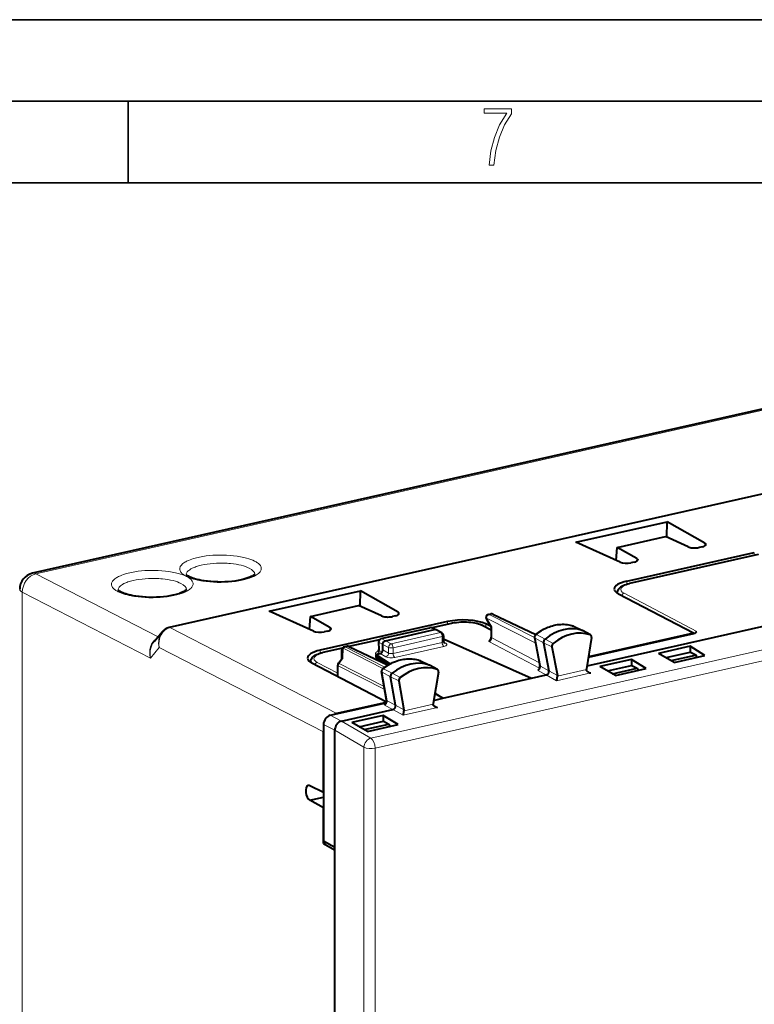
# Model space of a CAD drawing. Extents: x 0 to 420, y 0 to 297.
# Drawn here: x 307 to 352, y 237 to 297 of the extents above; entities that cross this region are included whole.
import ezdxf

# ---------------------------------------------------------------- set-up
doc = ezdxf.new("R2010")
doc.units = 0

msp = doc.modelspace()

# ---------------------------------------------------------------- linework, layer by layer
at = {"color": 7, "lineweight": 35}
for p, q in [((0, 297), (420, 297)), ((0, 297), (420, 297)), ((20.000401, 292), (415, 292)), ((313.75, 287), (313.75, 292)), ((25.000401, 287), (410, 287))]:
    msp.add_line(p, q, dxfattribs=at)
at = {"color": 7, "lineweight": 40}
for p, q in [((361.976562, 275.253754), (307.880005, 263.079742)), ((370.582275, 271.98407), (316.264923, 259.760376)), ((341.175842, 264.981079), (346.768158, 266.239594)), ((346.751068, 265.290375), (346.768158, 266.239594)), ((349.081024, 264.925751), (346.768158, 266.239594)), ((343.889069, 263.757324), (341.175842, 264.981079)), ((343.705719, 264.666504), (346.660187, 265.33139)), ((348.065979, 264.697327), (346.660187, 265.33139)), ((343.645538, 263.867188), (343.705719, 264.666504)), ((344.904114, 263.985748), (343.705719, 264.666504)), ((344.2966, 262.595459), (352.108276, 264.353424)), ((352.342346, 264.232147), (344.469421, 262.460419)), ((348.928192, 264.705872), (348.72702, 264.660614)), ((344.751282, 263.7659), (344.550079, 263.720612)), ((341.857727, 257.41214), (367.558899, 263.196014)), ((322.3797, 260.75116), (327.971985, 262.009644)), ((327.954926, 261.060455), (327.971985, 262.009644)), ((330.284882, 260.695801), (327.971985, 262.009644)), ((343.727905, 261.850769), (343.727905, 261.898621)), ((348.385651, 259.403198), (343.7948, 261.812378)), ((325.092926, 259.527405), (322.3797, 260.75116)), ((324.909576, 260.436584), (327.864044, 261.10144)), ((329.269836, 260.467377), (327.864044, 261.10144)), ((324.849396, 259.637238), (324.909576, 260.436584)), ((326.107971, 259.755829), (324.909576, 260.436584)), ((333.312134, 260.123505), (325.500458, 258.36554)), ((330.13205, 260.475952), (329.930847, 260.430664)), ((335.695404, 260.266113), (335.988586, 259.772583)), ((335.823425, 260.563385), (335.960968, 260.59436)), ((336.090302, 260.58017), (338.723816, 259.338501)), ((315.337006, 258.897339), (315.82785, 259.487701)), ((316.260529, 259.759369), (316.264923, 259.760376)), ((325.955109, 259.53595), (325.753937, 259.490692)), ((329.245392, 259.077637), (332.227753, 259.748779)), ((329.510376, 258.953186), (332.517761, 259.629974)), ((332.603699, 259.622559), (332.354309, 259.735779)), ((333.546204, 260.002228), (332.356934, 259.734589)), ((332.967865, 259.433472), (332.610168, 259.619415)), ((335.465454, 259.876862), (335.988403, 259.622711)), ((335.953156, 259.832245), (335.650208, 259.979492)), ((335.988403, 259.773346), (335.988403, 259.162781)), ((341.038605, 259.840393), (341.017853, 259.848969)), ((341.038605, 259.840393), (341.584045, 259.576111)), ((342.077423, 259.301941), (341.59021, 259.572906)), ((348.385651, 259.403198), (341.946442, 257.954132)), ((348.385651, 259.392761), (348.385651, 259.403198)), ((329.134979, 259.009521), (327.270721, 258.589966)), ((329.089355, 258.87677), (329.103333, 258.387604)), ((333.075043, 259.256317), (333.075043, 258.904449)), ((333.075043, 259.03476), (333.102539, 259.040955)), ((333.102539, 259.040955), (338.458191, 256.654694)), ((338.646179, 259.153442), (338.975616, 257.425079)), ((339.201019, 258.830994), (339.528351, 257.113708)), ((342.140808, 259.141449), (341.826752, 257.223053)), ((341.944672, 257.943268), (348.404266, 259.396942)), ((342.077423, 259.301941), (342.059021, 259.31012)), ((326.88028, 258.502106), (325.673279, 258.230469)), ((326.827454, 257.833984), (326.840057, 258.386322)), ((326.996094, 258.576874), (327.133789, 258.607849)), ((327.26297, 258.593628), (329.666077, 257.460602)), ((329.343292, 258.382904), (329.343292, 258.727753)), ((339.708588, 258.579712), (340.043182, 256.824219)), ((348.174774, 258.608521), (346.245605, 258.174377)), ((346.701233, 257.913177), (348.182983, 258.246643)), ((348.174774, 258.608521), (348.174774, 258.244781)), ((349.084412, 258.047485), (348.174774, 258.608521)), ((348.193176, 258.248932), (348.182983, 258.246643)), ((348.193176, 258.248932), (348.520172, 258.075684)), ((324.931763, 257.668701), (324.931763, 257.620819)), ((326.629608, 257.566986), (326.835114, 257.84433)), ((328.925598, 258.100952), (329.176239, 258.157349)), ((328.925598, 258.100952), (329.795837, 257.534241)), ((328.925598, 258.100952), (328.925598, 258.022858)), ((328.925598, 258.022858), (328.925598, 257.952332)), ((329.694977, 257.477783), (328.925598, 257.952332)), ((331.661621, 257.718018), (331.642914, 257.725891)), ((331.661743, 257.717957), (332.206848, 257.453827)), ((344.582642, 257.80014), (342.653442, 257.365997)), ((344.582642, 257.80014), (344.582642, 257.436401)), ((345.492279, 257.239105), (344.582642, 257.80014)), ((347.204803, 257.624481), (346.245605, 258.174377)), ((347.010406, 257.735931), (348.514343, 258.074371)), ((347.204803, 257.624481), (349.084412, 258.047485)), ((348.520172, 258.075684), (348.514343, 258.074371)), ((348.520172, 258.075684), (348.575195, 257.932892)), ((329.565094, 255.186081), (324.998657, 257.582458)), ((326.590302, 256.771667), (326.590302, 257.447937)), ((329.57782, 255.307816), (329.268585, 257.057495)), ((332.700226, 257.179657), (332.213013, 257.450623)), ((332.763214, 257.016724), (332.428619, 255.110611)), ((332.700226, 257.179657), (332.683197, 257.187378)), ((343.612671, 256.816101), (342.653442, 257.365997)), ((343.10907, 257.104797), (344.59082, 257.438232)), ((343.418274, 256.927551), (344.922211, 257.265991)), ((343.612671, 256.816101), (345.492279, 257.239105)), ((344.601044, 257.440552), (344.59082, 257.438232)), ((344.601044, 257.440552), (344.928009, 257.267303)), ((344.928009, 257.267303), (344.922211, 257.265991)), ((344.928009, 257.267303), (344.983063, 257.124512)), ((326.590302, 256.771667), (326.591461, 256.746826)), ((330.130707, 254.996277), (329.823395, 256.735199)), ((330.330963, 256.483734), (330.64505, 254.70668)), ((333.0242, 255.431808), (338.458191, 256.654694)), ((333.0242, 255.424225), (338.458191, 256.647095)), ((338.458191, 256.647095), (339.364685, 256.851105)), ((338.458191, 256.654694), (338.458191, 256.647095)), ((332.461456, 255.297592), (333.0242, 255.424225)), ((333.0242, 255.424225), (332.536499, 255.725067)), ((332.540314, 255.746933), (333.0242, 255.431808)), ((333.0242, 255.431808), (333.0242, 255.424225)), ((326.131927, 254.38472), (329.552063, 255.154404)), ((329.557373, 255.166046), (326.540314, 254.487091)), ((326.823334, 254.028778), (329.966614, 254.736145)), ((329.378632, 254.378601), (327.449432, 253.944458)), ((327.90509, 253.683243), (329.386841, 254.016693)), ((330.288269, 253.817551), (329.378632, 254.378601)), ((329.378632, 254.378601), (329.378632, 254.014847)), ((329.397034, 254.018997), (329.386841, 254.016693)), ((329.397034, 254.018997), (329.72403, 253.845764)), ((325.714264, 253.820908), (325.714264, 246.666183)), ((326.405792, 246.289352), (326.405792, 253.464691)), ((328.408661, 253.394562), (327.449432, 253.944458)), ((328.214264, 253.505997), (329.718201, 253.844452)), ((328.408661, 253.394562), (330.288269, 253.817551)), ((329.72403, 253.845764), (329.718201, 253.844452)), ((329.72403, 253.845764), (329.779053, 253.702957)), ((325.704956, 249.647614), (325.704956, 253.359436)), ((325.704956, 249.647614), (324.876892, 250.061295)), ((324.876892, 249.171692), (325.714233, 249.360123)), ((325.704956, 248.707916), (324.876892, 249.171692)), ((325.704956, 249.647614), (325.714233, 249.649704)), ((325.704956, 248.707916), (325.714233, 248.710007)), ((325.704956, 246.523132), (325.704956, 248.707916)), ((325.897308, 246.566422), (325.704956, 246.523132)), ((325.704956, 246.523132), (326.396484, 246.135849)), ((326.405792, 246.289352), (325.714264, 246.666183)), ((326.396484, 246.135849), (326.405792, 246.137939)), ((326.396484, 246.135849), (326.396484, 219.537384)), ((326.405792, 219.388062), (326.405792, 246.289352))]:
    msp.add_line(p, q, dxfattribs=at)
at = {"color": 7, "lineweight": 18}
for p, q in [((362.191376, 275.220306), (308.094788, 263.046295)), ((370.625244, 271.977386), (316.307861, 259.753662)), ((328.617737, 252.981339), (383.99881, 265.444427)), ((328.880585, 252.37532), (384.261658, 264.838409)), ((349.081024, 264.925751), (349.072937, 264.756042)), ((352.108276, 264.179474), (352.108276, 264.353424)), ((344.51239, 262.453735), (352.385315, 264.225464)), ((344.904114, 263.985748), (344.896027, 263.816071)), ((315.582367, 259.192474), (308.094788, 263.046295)), ((344.2966, 262.414764), (344.2966, 262.595459)), ((315.105835, 257.880157), (307.25943, 261.91864)), ((307.25943, 261.91864), (307.25943, 224.032761)), ((344.128632, 261.854889), (348.583832, 259.516907)), ((330.284882, 260.695801), (330.276794, 260.526123)), ((333.312134, 259.949554), (333.312134, 260.123505)), ((335.698364, 260.331665), (338.714478, 258.795105)), ((335.698364, 260.331665), (336.019409, 259.79126)), ((336.003113, 260.588165), (335.865417, 260.55719)), ((335.865417, 260.55719), (338.648926, 259.13913)), ((336.003113, 260.588165), (338.698547, 259.317291)), ((316.303192, 259.752625), (316.307861, 259.753662)), ((316.307861, 259.753662), (326.540314, 254.487091)), ((326.107971, 259.755829), (326.099884, 259.586121)), ((329.287354, 259.071411), (332.269745, 259.742554)), ((329.867676, 258.767487), (332.875061, 259.444275)), ((332.269745, 259.742554), (332.517761, 259.629974)), ((333.589142, 259.995544), (332.381042, 259.723663)), ((332.875061, 259.444275), (332.517761, 259.629974)), ((335.377075, 259.885406), (335.988403, 259.588318)), ((335.650208, 259.787079), (335.650208, 259.979492)), ((336.019409, 259.79126), (336.019409, 259.12619)), ((341.017853, 259.848969), (341.02597, 259.845581)), ((341.02597, 259.845581), (341.570251, 259.581787)), ((342.059021, 259.31012), (341.570251, 259.581787)), ((329.120605, 258.989929), (327.29422, 258.578918)), ((329.343292, 258.727753), (329.118469, 258.846924)), ((329.118469, 258.846924), (329.13269, 258.349182)), ((329.510376, 258.953186), (329.287354, 259.071411)), ((329.510376, 258.953186), (329.867676, 258.767487)), ((329.9776, 258.5224), (332.984985, 259.199188)), ((332.984985, 258.845825), (329.9776, 258.169037)), ((332.984985, 259.199188), (332.984985, 258.845825)), ((333.208252, 258.794006), (333.081207, 258.861938)), ((335.853271, 258.900208), (338.952393, 257.273865)), ((336.019409, 259.12619), (338.943878, 257.591492)), ((338.677155, 259.116943), (339.201019, 258.830994)), ((338.677155, 259.116943), (339.006531, 257.388855)), ((338.756561, 259.322083), (339.287842, 259.055298)), ((339.708588, 258.579712), (339.201019, 258.830994)), ((339.788574, 258.786377), (339.287842, 259.055298)), ((315.105835, 257.880157), (315.650024, 258.534668)), ((315.650024, 258.534668), (325.704956, 253.359436)), ((325.500458, 258.184814), (325.500458, 258.36554)), ((326.867462, 258.48288), (325.716217, 258.223785)), ((326.905151, 257.873627), (326.91922, 258.489441)), ((326.91922, 258.489441), (329.356506, 257.247772)), ((327.038086, 258.570648), (327.175781, 258.601624)), ((327.038086, 258.570648), (329.469604, 257.33194)), ((327.175781, 258.601624), (329.635437, 257.441925)), ((329.13269, 258.349182), (329.305267, 258.254974)), ((329.343292, 258.727661), (329.700592, 258.541931)), ((329.343292, 258.382904), (329.700592, 258.191864)), ((329.700592, 258.191864), (329.700592, 258.541931)), ((329.9776, 258.169037), (329.9776, 258.5224)), ((333.093964, 258.601257), (330.086578, 257.924469)), ((325.332489, 257.624969), (326.590302, 256.964874)), ((326.669525, 257.555634), (326.905151, 257.873627)), ((328.96283, 258.125153), (328.983337, 258.113953)), ((329.176239, 258.157349), (329.532562, 257.966827)), ((331.642914, 257.725891), (331.650146, 257.722839)), ((331.650146, 257.722839), (332.19455, 257.458984)), ((326.621338, 257.411316), (329.461792, 255.964264)), ((326.621338, 256.730896), (326.621338, 257.411316)), ((326.669525, 257.555634), (329.429016, 256.149811)), ((329.299561, 257.020935), (329.823395, 256.735199)), ((329.608765, 255.271408), (329.299561, 257.020935)), ((329.380737, 257.224915), (329.91217, 256.958221)), ((332.683197, 257.187378), (332.19455, 257.458984)), ((338.843811, 257.125763), (339.364685, 256.851105)), ((339.006531, 257.388855), (339.528351, 257.113708)), ((340.043182, 256.824219), (339.52832, 257.113739)), ((340.046448, 256.779053), (341.823914, 257.179047)), ((342.091675, 256.973236), (341.832703, 257.135986)), ((330.330963, 256.483734), (329.823395, 256.735199)), ((330.412781, 256.68924), (329.91217, 256.958221)), ((339.989075, 256.500061), (339.364807, 256.851135)), ((339.989075, 256.500061), (342.091675, 256.973236)), ((329.608765, 255.271408), (330.130707, 254.996277)), ((329.445587, 255.010773), (329.966614, 254.736145)), ((330.590393, 254.384964), (329.966736, 254.736176)), ((330.64505, 254.70668), (330.130707, 254.996338)), ((330.590393, 254.384964), (332.692993, 254.858139)), ((330.647858, 254.663971), (332.425354, 255.06398)), ((332.692993, 254.858139), (332.434021, 255.021088)), ((326.131927, 254.38472), (326.823456, 254.028793)), ((328.617737, 252.981339), (326.823334, 254.028778)), ((325.714264, 253.820908), (326.405792, 253.464981)), ((328.19046, 252.422928), (326.405792, 253.464691)), ((328.19046, 211.433899), (328.19046, 252.422928)), ((328.880585, 211.386292), (328.880585, 252.37532))]:
    msp.add_line(p, q, dxfattribs=at)
msp.add_lwpolyline([(335.857758, 288.096741), (336.158447, 288.096741), (336.271179, 288.98465), (336.487305, 289.811493), (336.806763, 290.563171), (337.229584, 291.239685), (337.229584, 291.545074), (335.552399, 291.545074), (335.552399, 291.263184), (336.942993, 291.263184), (336.506073, 290.549103), (336.181915, 289.778625), (335.961121, 288.956482)], close=True, dxfattribs=at)
at = {"color": 7, "lineweight": 40}
for points in [[(348.065979, 264.697327), (348.116211, 264.67807), (348.173706, 264.662079), (348.236755, 264.649445), (348.285767, 264.642365), (348.336273, 264.637207), (348.389557, 264.63382), (348.443359, 264.632507), (348.541504, 264.635223), (348.637177, 264.644592), (348.683044, 264.651794), (348.72702, 264.660614)], [(344.904114, 263.985748), (344.93338, 263.966217), (344.954742, 263.94519), (344.962402, 263.933868), (344.967651, 263.922363), (344.970367, 263.911407), (344.970856, 263.900391)], [(321.509369, 263.036499), (321.478363, 263.001862), (321.443115, 262.972687), (321.400421, 262.942993), (321.347076, 262.91095), (321.283569, 262.877716), (321.199158, 262.839233), (321.08667, 262.795288), (321.022339, 262.773041), (320.889526, 262.732361), (320.780914, 262.703491), (320.666046, 262.676575), (320.483215, 262.64032), (320.289581, 262.609467), (320.087219, 262.584473), (319.878143, 262.565704), (319.664429, 262.553345), (319.448151, 262.547577), (319.231415, 262.548492), (319.016327, 262.55603), (318.804962, 262.570099), (318.599457, 262.590546), (318.401825, 262.617096), (318.214111, 262.649353), (318.09549, 262.673798), (317.982758, 262.700348), (317.876556, 262.728851), (317.776276, 262.759369), (317.682556, 262.791748), (317.599701, 262.824188), (317.495178, 262.87207)], [(317.295319, 263.014893), (317.325439, 262.981781), (317.361359, 262.952515), (317.412018, 262.918365), (317.476868, 262.8815), (317.495178, 262.87207)], [(343.727905, 261.898621), (343.728973, 261.925842), (343.732147, 261.95282), (343.737366, 261.979309), (343.753357, 262.029907), (343.775604, 262.07666), (343.805878, 262.123413), (343.84436, 262.169098), (343.887329, 262.209869), (343.934204, 262.246643), (343.998169, 262.288208), (344.039337, 262.311188), (344.082489, 262.332825), (344.157532, 262.365723), (344.253937, 262.401062), (344.358398, 262.432739), (344.469421, 262.460419)], [(313.118408, 262.07489), (313.148529, 262.041809), (313.184448, 262.012543), (313.235077, 261.978394), (313.299927, 261.941528), (313.318268, 261.932068)], [(317.332428, 262.096497), (317.301422, 262.06189), (317.266174, 262.032715), (317.22348, 262.002991), (317.170166, 261.970978), (317.106659, 261.937714), (317.022247, 261.899261), (316.909729, 261.855286), (316.845398, 261.833038), (316.712585, 261.792358), (316.604004, 261.763519), (316.489105, 261.736603), (316.306274, 261.700317), (316.112671, 261.669495), (315.910309, 261.644501), (315.701233, 261.625702), (315.487518, 261.613373), (315.27124, 261.607605), (315.054504, 261.60849), (314.839386, 261.616028), (314.628052, 261.630127), (314.422516, 261.650574), (314.224884, 261.677124), (314.037201, 261.709351), (313.918549, 261.733795), (313.805847, 261.760376), (313.699646, 261.788879), (313.599335, 261.819397), (313.505646, 261.851746), (313.422791, 261.884216), (313.318268, 261.932068)], [(329.269836, 260.467377), (329.320068, 260.448151), (329.377563, 260.432129), (329.440613, 260.419525), (329.489624, 260.412445), (329.540131, 260.407257), (329.593414, 260.4039), (329.647186, 260.402557), (329.745361, 260.405273), (329.841034, 260.414673), (329.886902, 260.421844), (329.930847, 260.430664)], [(335.465454, 259.876862), (335.40451, 259.90448), (335.310455, 259.94043), (335.20932, 259.972229), (335.100433, 260.000305), (334.985413, 260.024323), (334.865051, 260.044281), (334.740234, 260.060059), (334.611908, 260.071655), (334.481049, 260.078979), (334.304504, 260.082062), (334.127991, 260.077454), (333.997131, 260.069), (333.868774, 260.056305), (333.743927, 260.039429), (333.623535, 260.018463), (333.546204, 260.002228)], [(326.107971, 259.755829), (326.137238, 259.736267), (326.1586, 259.71524), (326.16626, 259.703949), (326.171509, 259.692444), (326.174194, 259.681488), (326.174713, 259.670471)], [(338.709961, 259.327362), (338.797302, 259.395447), (338.886414, 259.460114), (338.977173, 259.52121), (339.069397, 259.578674), (339.200592, 259.65271), (339.325378, 259.715118), (339.451874, 259.770721), (339.549927, 259.808655), (339.648682, 259.842438), (339.747986, 259.871948), (339.847687, 259.897156), (339.947662, 259.917999), (340.047729, 259.934418), (340.147736, 259.946381), (340.247528, 259.953827), (340.346954, 259.956726), (340.445831, 259.955048), (340.544006, 259.948792), (340.641296, 259.937958), (340.737427, 259.922546), (340.832367, 259.902527), (340.925934, 259.877991), (341.017853, 259.848969)], [(329.343292, 258.727753), (329.343719, 258.742615), (329.35022, 258.784149), (329.364319, 258.824738), (329.385162, 258.862488), (329.411804, 258.895538), (329.441711, 258.921509), (329.475159, 258.941132), (329.492645, 258.948151), (329.510376, 258.953186)], [(324.931763, 257.668701), (324.932831, 257.695892), (324.936005, 257.7229), (324.941223, 257.749359), (324.957214, 257.799988), (324.979462, 257.846741), (325.009735, 257.893463), (325.048218, 257.939148), (325.091187, 257.97995), (325.138031, 258.016693), (325.201996, 258.058289), (325.243164, 258.081268), (325.286346, 258.102905), (325.361389, 258.135773), (325.457764, 258.171143), (325.562225, 258.20282), (325.673279, 258.230469)], [(329.333954, 257.230042), (329.421783, 257.297302), (329.511353, 257.361084), (329.602478, 257.421265), (329.695068, 257.477783), (329.802551, 257.537781), (329.870789, 257.572845), (329.939575, 257.605896), (330.008911, 257.636871), (330.127716, 257.684753), (330.226318, 257.719574), (330.3255, 257.750122), (330.42511, 257.776398), (330.525024, 257.79834), (330.625092, 257.815857), (330.725128, 257.828888), (330.824982, 257.837463), (330.9245, 257.841461), (331.02356, 257.840912), (331.121887, 257.835785), (331.219421, 257.82608), (331.315887, 257.811768), (331.411133, 257.792908), (331.505005, 257.76947), (331.597351, 257.741547), (331.642914, 257.725891)], [(341.92807, 257.028137), (341.891541, 257.055084), (341.874817, 257.070984), (341.859772, 257.088379), (341.847229, 257.106476), (341.836975, 257.125732), (341.82782, 257.151978), (341.823914, 257.179047)], [(339.989075, 256.500061), (339.998169, 256.519989), (340.007019, 256.544495), (340.023438, 256.605652), (340.031982, 256.648102), (340.039001, 256.693207), (340.043579, 256.73468), (340.046448, 256.779053)], [(330.590393, 254.384964), (330.599487, 254.404892), (330.608368, 254.429413), (330.624817, 254.49054), (330.633362, 254.532959), (330.640381, 254.578033), (330.644989, 254.619537), (330.647858, 254.663971)], [(332.529327, 254.913116), (332.492859, 254.940063), (332.476135, 254.955994), (332.461121, 254.973373), (332.448578, 254.99144), (332.438354, 255.010696), (332.429199, 255.036911), (332.425354, 255.06398)]]:
    msp.add_lwpolyline(points, dxfattribs=at)
at = {"color": 7, "lineweight": 18}
for points in [[(321.488129, 263.831421), (321.381348, 263.881195), (321.263824, 263.928162), (321.13623, 263.972015), (320.999237, 264.012573), (320.9104, 264.035828), (320.818481, 264.057709), (320.722321, 264.0784), (320.623383, 264.097595), (320.419342, 264.131042), (320.206787, 264.158051), (319.987518, 264.178406), (319.763336, 264.191956), (319.536102, 264.198578), (319.336334, 264.198639), (319.136993, 264.193329), (318.939331, 264.182739), (318.744598, 264.16687), (318.529572, 264.142761), (318.321655, 264.112244), (318.122559, 264.075623), (318.025665, 264.05484), (317.931641, 264.032593), (317.842896, 264.009552), (317.757233, 263.985199), (317.64682, 263.950378), (317.542755, 263.913422), (317.445465, 263.874451), (317.384491, 263.847412), (317.326782, 263.819611), (317.27298, 263.791351), (317.222534, 263.762421), (317.160339, 263.722656), (317.104523, 263.681854), (317.055237, 263.640137), (317.004883, 263.589081), (316.983368, 263.563171), (316.964325, 263.537048), (316.94046, 263.497559), (316.922241, 263.457764), (316.909729, 263.417725), (316.902985, 263.377594), (316.902191, 263.332916), (316.908508, 263.28833), (316.921936, 263.243988), (316.942383, 263.199951), (316.969849, 263.156372), (317.004181, 263.113373), (317.04184, 263.074432), (317.085175, 263.036163), (317.134064, 262.998688), (317.172607, 262.97229), (317.213928, 262.94635), (317.261902, 262.918762), (317.313019, 262.891846)], [(321.15625, 263.3992), (321.105804, 263.42337), (321.052521, 263.446716), (320.938141, 263.490662), (320.814331, 263.530823), (320.670502, 263.569916), (320.518158, 263.604218), (320.358643, 263.633636), (320.193115, 263.658081), (320.022827, 263.67746), (319.914612, 263.686981), (319.805237, 263.69455), (319.69455, 263.700165), (319.58316, 263.703766), (319.359833, 263.705017), (319.16217, 263.699493), (318.966156, 263.687744), (318.773193, 263.669769), (318.584808, 263.64563), (318.402588, 263.615417), (318.22821, 263.579193), (318.143738, 263.558685), (318.06192, 263.536682), (317.984436, 263.513733), (317.909943, 263.48938), (317.843384, 263.465515), (317.779785, 263.440491), (317.719543, 263.41449), (317.662659, 263.387421), (317.583923, 263.34494), (317.513824, 263.300415), (317.452911, 263.254059), (317.426086, 263.230286), (317.401764, 263.206116), (317.368195, 263.166809), (317.341431, 263.126831), (317.321594, 263.086273), (317.308838, 263.04538), (317.303284, 263.004272)], [(321.488129, 263.831421), (321.540833, 263.803619), (321.590179, 263.775146), (321.636108, 263.746002), (321.678497, 263.716278), (321.729492, 263.675781), (321.774017, 263.634399), (321.81192, 263.592285), (321.843445, 263.549042), (321.868042, 263.505249), (321.88559, 263.46109), (321.896088, 263.416626), (321.899506, 263.372009), (321.895813, 263.327332), (321.886414, 263.287231), (321.871307, 263.247314), (321.850494, 263.207642), (321.824066, 263.168335), (321.803314, 263.142334), (321.780121, 263.116608), (321.726471, 263.065887), (321.674469, 263.024536), (321.615997, 262.984131), (321.551208, 262.944824), (321.499451, 262.916534), (321.444458, 262.888947), (321.384399, 262.861267), (321.321075, 262.834412), (321.187195, 262.784088), (321.04187, 262.737457), (320.886047, 262.694824), (320.720703, 262.656433), (320.622375, 262.636536), (320.521515, 262.618103), (320.312927, 262.585999), (320.096771, 262.560364), (319.874786, 262.541443), (319.648834, 262.529327), (319.420807, 262.5242), (319.192596, 262.526031), (318.966125, 262.534882), (318.743286, 262.550598), (318.52594, 262.57312), (318.315918, 262.602203), (318.214203, 262.619141), (318.11496, 262.637634), (317.986816, 262.664612), (317.863953, 262.694214), (317.746796, 262.726288), (317.626129, 262.763916), (317.513275, 262.804169), (317.408752, 262.846863), (317.313019, 262.891846)], [(317.311218, 262.891449), (317.204437, 262.941223), (317.086914, 262.988159), (316.95932, 263.032043), (316.822296, 263.072601), (316.73349, 263.095856), (316.641571, 263.117737), (316.54541, 263.138428), (316.446472, 263.157593), (316.242432, 263.19104), (316.029877, 263.218048), (315.810577, 263.238434), (315.586395, 263.251984), (315.359192, 263.258606), (315.159424, 263.258636), (314.960052, 263.253357), (314.76239, 263.242737), (314.567688, 263.226898), (314.352661, 263.202759), (314.144745, 263.172272), (313.945648, 263.13562), (313.848724, 263.114838), (313.75473, 263.09259), (313.665955, 263.06955), (313.580292, 263.045227), (313.469879, 263.010406), (313.365845, 262.97345), (313.268555, 262.934479), (313.207581, 262.90744), (313.149872, 262.879608), (313.096039, 262.851379), (313.045624, 262.822449), (312.983429, 262.782654), (312.927612, 262.741882), (312.878296, 262.700165), (312.827942, 262.649078), (312.806458, 262.623169), (312.787415, 262.597076), (312.76355, 262.557587), (312.745331, 262.517792), (312.732819, 262.477753), (312.726044, 262.437592), (312.725281, 262.392944), (312.731598, 262.348358), (312.745026, 262.303986), (312.765472, 262.259949), (312.792908, 262.21637), (312.827271, 262.173401), (312.864929, 262.13443), (312.908234, 262.096161), (312.957153, 262.058685), (312.995697, 262.032288), (313.036987, 262.006378), (313.084961, 261.97879), (313.136078, 261.951874)], [(316.97934, 262.459198), (316.928864, 262.483398), (316.87558, 262.506744), (316.7612, 262.55069), (316.63739, 262.59082), (316.493561, 262.629944), (316.341248, 262.664246), (316.181702, 262.693665), (316.016205, 262.718079), (315.845886, 262.737488), (315.737701, 262.747009), (315.628326, 262.754578), (315.517609, 262.760162), (315.40625, 262.763794), (315.182892, 262.765015), (314.985229, 262.759521), (314.789215, 262.747742), (314.596252, 262.729797), (314.407867, 262.705658), (314.225677, 262.675415), (314.0513, 262.639221), (313.966797, 262.618683), (313.884979, 262.59671), (313.807495, 262.57373), (313.733032, 262.549408), (313.666443, 262.525513), (313.602875, 262.500519), (313.542633, 262.474487), (313.485748, 262.447449), (313.407013, 262.404938), (313.336884, 262.360413), (313.276001, 262.314056), (313.249176, 262.290283), (313.224854, 262.266144), (313.191284, 262.226837), (313.16449, 262.186829), (313.144653, 262.146301), (313.131927, 262.105408), (313.126373, 262.064301)], [(317.311218, 262.891449), (317.363922, 262.863647), (317.413269, 262.835144), (317.459167, 262.80603), (317.501587, 262.776276), (317.552582, 262.735779), (317.597107, 262.694427), (317.63501, 262.652283), (317.666534, 262.60907), (317.691101, 262.565277), (317.708679, 262.521088), (317.719177, 262.476624), (317.722565, 262.432007), (317.718872, 262.38736), (317.709503, 262.34726), (317.694366, 262.307312), (317.673584, 262.267639), (317.647125, 262.228333), (317.626404, 262.202362), (317.60321, 262.176605), (317.549561, 262.125916), (317.497528, 262.084534), (317.439056, 262.044159), (317.374298, 262.004822), (317.32254, 261.976562), (317.267548, 261.948975), (317.207489, 261.921295), (317.144135, 261.894409), (317.010254, 261.844116), (316.864929, 261.797485), (316.709106, 261.754822), (316.543793, 261.716461), (316.445465, 261.696533), (316.344574, 261.678131), (316.136017, 261.646027), (315.91983, 261.620392), (315.697845, 261.60144), (315.471893, 261.589355), (315.243866, 261.584198), (315.015656, 261.58606), (314.789185, 261.594879), (314.566376, 261.610626), (314.34903, 261.633118), (314.139008, 261.662201), (314.037292, 261.679138), (313.938019, 261.697632), (313.809906, 261.72464), (313.687042, 261.754242), (313.569855, 261.786285), (313.449188, 261.823914), (313.336365, 261.864166), (313.231842, 261.906891), (313.136078, 261.951874)]]:
    msp.add_lwpolyline(points, dxfattribs=at)
at = {"color": 7, "lineweight": 40}
for centre, radius, start, end in [((308.099579, 262.104156), 1, 102.684511, 180.001279), ((335.86734, 260.368256), 0.2, 102.68268, 210.717009), ((336.005005, 260.399261), 0.2, 64.762139, 102.682755), ((316.444275, 258.988708), 0.792644, 103.442204, 141.010048), ((332.271667, 259.55365), 0.2, 65.590703, 102.681287), ((332.55014, 259.49939), 0.134422, 66.499869, 103.925235), ((332.875061, 259.256317), 0.199998, 0.000622, 62.347251), ((336.029022, 259.735748), 0.055444, 99.800812, 137.645497), ((348.354858, 259.685028), 0.29176, 279.727375, 309.760554), ((348.371033, 259.634247), 0.242838, 314.500719, 331.125881), ((329.289276, 258.882507), 0.2, 102.681266, 181.636099), ((333.20752, 258.900146), 0.132268, 178.142535, 227.275327), ((336.066101, 258.782837), 0.242831, 134.500591, 151.126186), ((335.693054, 259.171143), 0.295698, 313.321551, 358.38292), ((338.823151, 259.187225), 0.180141, 128.920148, 190.799808), ((327.040009, 258.381744), 0.2, 102.68268, 178.691382), ((327.177673, 258.41272), 0.2, 64.762146, 102.68268), ((328.966278, 258.379242), 0.136983, 311.81461, 3.494891), ((339.929657, 258.612213), 0.223969, 129.004378, 188.362004), ((326.903198, 257.775726), 0.097257, 88.860604, 134.786407), ((326.790314, 257.447937), 0.2, 143.46225, 180.00005), ((329.445923, 257.088989), 0.180112, 128.434891, 190.070494), ((339.056671, 257.008362), 0.242904, 134.499429, 151.121159), ((338.695465, 257.390869), 0.28292, 312.384924, 6.96346), ((342.044586, 257.18689), 0.220797, 170.578797, 182.035951), ((342.129517, 257.359009), 0.387515, 238.666129, 264.401148), ((330.552856, 256.513763), 0.224395, 128.602026, 187.71106), ((339.845184, 256.787201), 0.201414, 357.676719, 10.585296), ((329.296661, 255.276108), 0.283523, 312.436393, 6.433861), ((329.658447, 254.893372), 0.242898, 134.499539, 151.121596), ((330.445709, 254.672104), 0.202319, 357.695846, 9.84169), ((332.64682, 255.071777), 0.221617, 169.907745, 182.017797), ((332.730835, 255.243622), 0.387237, 238.629779, 264.393976), ((326.72699, 253.663574), 0.844417, 102.772251, 111.572738), ((326.8078, 253.358322), 1.102868, 172.569073, 179.94214), ((324.80188, 249.933212), 0.148112, 59.632415, 100.734382)]:
    msp.add_arc(centre, radius, start, end, dxfattribs=at)
at = {"color": 7, "lineweight": 18}
for centre, radius, start, end in [((343.903564, 261.899139), 0.175666, 180.174561, 197.758473), ((316.271973, 259.698151), 0.062369, 60.486065, 100.99186), ((348.643768, 259.308044), 0.217841, 106.007179, 152.162558), ((338.702393, 259.171204), 0.059352, 197.534361, 245.066057), ((338.72522, 259.275421), 0.055275, 56.086898, 105.901666), ((329.154175, 258.3974), 0.052249, 190.914227, 245.984581), ((325.107422, 257.66922), 0.175666, 180.174698, 197.758623), ((329.324402, 257.074921), 0.058905, 197.350164, 245.288298), ((329.349518, 257.178528), 0.054982, 56.063057, 106.33955)]:
    msp.add_arc(centre, radius, start, end, dxfattribs=at)
at = {"color": 7, "lineweight": 40}
for centre, major_axis, ratio, start_param, end_param in [((348.660065, 264.841248), (0.487793, 0.002472), 0.335162, 5.292659268, 6.262783947), ((348.65976, 264.841217), (0.488098, 0.002518), 0.335071, 6.262772687, 6.810894383), ((344.281982, 263.855988), (0.487793, 0.002472), 0.335162, 3.774216218, 5.292651109), ((344.483154, 263.901276), (0.487793, 0.002472), 0.335162, 5.292658505, 6.262783559), ((345.231049, 262.123688), (1.700012, 0.008636), 0.335162, 2.151058691, 3.13997454), ((345.231049, 262.123688), (1.699982, 0.008636), 0.335162, 3.139974619, 3.704402498), ((329.863922, 260.611328), (0.487793, 0.002472), 0.335162, 5.292659268, 6.262783947), ((329.863617, 260.611267), (0.488098, 0.002518), 0.335071, 6.262772687, 6.810894383), ((334.246582, 259.651733), (1.700012, 0.008636), 0.335162, 0.597715845, 2.151058984), ((325.485809, 259.626068), (0.487793, 0.002472), 0.335162, 3.774216218, 5.292651109), ((325.687012, 259.671326), (0.487793, 0.002472), 0.335162, 5.292658505, 6.262783559), ((340.440247, 256.811249), (1.383636, 2.661865), 0.785005, 0.117114899, 1.062674395), ((340.934937, 256.553558), (-1.376129, -2.648605), 0.784975, 3.25856152, 4.204029374), ((341.494904, 259.397095), (0.092255, 0.17746), 0.785005, 0.02212111, 0.117114899), ((339.364685, 258.90567), (0.092255, 0.17746), 0.785005, 1.062674395, 2.358428982), ((341.989624, 259.139954), (-0.084991, -0.163513), 0.785005, 1.966759127, 3.119472829), ((326.434875, 257.893768), (1.700012, 0.008636), 0.335162, 2.151058691, 3.13997454), ((329.176239, 258.345306), (-0.092224, -0.177475), 0.784993, 0.584806483, 2.155602809), ((326.434875, 257.893768), (1.699982, 0.008636), 0.335162, 3.139974619, 3.704402498), ((331.042175, 254.696274), (1.383636, 2.661865), 0.785005, 0.107086201, 1.052645697), ((331.536865, 254.438599), (-1.376129, -2.648605), 0.784974, 3.248534451, 4.194002305), ((332.117706, 257.274811), (0.092255, 0.17746), 0.785005, 0.022121131, 0.107086201), ((332.612427, 257.01767), (-0.084991, -0.163513), 0.785005, 1.952924268, 3.119472929), ((339.364655, 257.039062), (-0.092285, -0.177444), 0.785175, 0.585124102, 2.358480455), ((329.987488, 256.807434), (0.092255, 0.17746), 0.785005, 1.052645697, 2.344594123), ((329.966583, 254.924072), (-0.092285, -0.177444), 0.785173, 0.585118053, 2.344642605), ((326.131958, 253.914871), (0.230591, 0.443665), 0.78506, 0.584855757, 2.155575932), ((326.823486, 253.558517), (-0.229828, -0.444336), 0.784998, 3.724578034, 5.294993466), ((324.876892, 249.616486), (0.102051, -0.462143), 0.50966, 3.143734523, 5.874347849)]:
    msp.add_ellipse(centre, major_axis=major_axis, ratio=ratio, start_param=start_param, end_param=end_param, dxfattribs=at)
at = {"color": 7, "lineweight": 18}
for centre, major_axis, ratio, start_param, end_param in [((308.099579, 262.104156), (0.457642, 0.889145), 0.792437, 0.581739874, 2.152460048), ((308.099579, 262.104156), (0.219543, -0.975601), 0.516517, 2.739427479, 3.14165417), ((319.411499, 263.005371), (2.090454, 0.011658), 0.334507, 0.012972781, 0.5814739), ((315.234589, 262.065399), (2.090454, 0.011658), 0.334507, 0.01297278, 0.581473896), ((345.226929, 262.092957), (1.299988, 0.006607), 0.335162, 2.151058851, 3.704401719), ((344.513336, 262.265289), (0.043915, -0.195114), 0.516517, 2.739427479, 3.14165417), ((308.099579, 262.104156), (1, 0), 0.34202, 3.141657865, 3.71483053), ((344.129578, 261.666443), (0.092926, 0.177094), 0.796853, 0.588046531, 1.703174902), ((333.590118, 259.807098), (0.043915, -0.195114), 0.516517, 2.739427479, 3.14165417), ((334.303711, 259.634766), (1.299988, 0.006607), 0.335162, 0.597716063, 2.151058931), ((335.86734, 260.368256), (-0.171936, -0.102158), 0.478822, 5.673447864, 6.283286917), ((335.86734, 260.368256), (0.09079, 0.178207), 0.799747, 0.578544037, 2.149035778), ((335.86734, 260.368256), (0.043915, -0.195114), 0.516517, 2.748154126, 3.141592654), ((336.005005, 260.399261), (0.043915, -0.195114), 0.516517, 2.748154126, 3.14282266), ((336.005005, 260.399261), (0.085297, 0.180908), 0.781721, 0.00011864, 0.554341292), ((339.902405, 257.09082), (-1.375763, -2.646713), 0.785005, 3.258707552, 4.204267048), ((316.490173, 258.720154), (0.092865, -1.047302), 0.816057, 3.253109879, 4.817734346), ((316.490173, 258.720154), (0.320862, -1.001648), 0.816857, 3.62141598, 4.636598298), ((316.308838, 259.565247), (-0.043915, 0.195114), 0.516517, 5.881020133, 6.283254755), ((332.271667, 259.55365), (0.043915, -0.195114), 0.516517, 2.748154126, 3.141545063), ((332.271667, 259.55365), (0.082672, 0.182114), 0.772349, 0.000120478, 0.543103921), ((332.875061, 259.256317), (0.043915, -0.195114), 0.516517, 1.159904506, 2.730700833), ((332.875061, 259.256317), (0.092255, 0.17746), 0.785005, 6.279016983, 6.868065605), ((335.378052, 259.696991), (-0.087433, -0.179886), 0.778825, 3.141697981, 3.705313341), ((340.957062, 259.676666), (-0.084351, -0.162308), 0.785005, 3.163713763, 3.258707552), ((315.945984, 258.065643), (0.316711, -1.067383), 0.77198, 3.333452867, 4.657427931), ((315.945984, 258.065643), (0.12915, -1.105225), 0.771614, 3.77519759, 4.790420185), ((329.289276, 258.882507), (-0.199921, -0.005707), 0.299523, 0, 0.537893072), ((329.289276, 258.882507), (0.093658, 0.176712), 0.808396, 0.591579095, 2.161766342), ((329.289276, 258.882507), (0.043915, -0.195114), 0.516517, 2.748154126, 3.141321617), ((333.09491, 258.788696), (0.043915, -0.195114), 0.516517, 4.30149716, 5.86356684), ((332.875061, 259.256317), (0.200012, 0), 0.34202, 5.294353503, 6.28322618), ((332.875061, 258.90625), (0.200012, -0.00206), 0.355688, 5.298024176, 6.286897219), ((333.209198, 258.981445), (0.094299, 0.176376), 0.78199, 3.159069914, 3.73561942), ((335.854187, 259.087646), (-0.091644, -0.177765), 0.773438, 0.582416341, 2.153059963), ((336.188385, 259.162781), (-0.200012, 0), 0.34202, 0.000083831, 0.56451123), ((338.826843, 259.185242), (-0.084351, -0.162308), 0.785005, 4.204267048, 5.500021635), ((326.430786, 257.863007), (1.299988, 0.006607), 0.335162, 2.151059052, 3.704401961), ((325.717194, 258.03537), (0.043915, -0.195114), 0.516517, 2.739427479, 3.14165417), ((327.040009, 258.381744), (-0.199951, 0.004562), 0.666051, 5.376224009, 6.283185307), ((327.040009, 258.381744), (0.09079, 0.178207), 0.799747, 0.578544037, 1.363637614), ((327.040009, 258.381744), (0.043915, -0.195114), 0.516517, 2.748154126, 3.141592654), ((327.177673, 258.41272), (0.043915, -0.195114), 0.516517, 2.748154126, 3.141527896), ((327.177673, 258.41272), (-0.085297, -0.180908), 0.781721, 3.141711452, 3.695933945), ((329.304443, 258.196442), (0.400085, 0.001907), 0.33531, 2.151515194, 3.687465642), ((328.961853, 258.313599), (-0.095825, -0.175552), 0.805505, 0.601136759, 2.171628534), ((329.867676, 258.579529), (0.200012, 0), 0.34202, 3.723557176, 5.294353503), ((329.867676, 258.579529), (0.092255, 0.17746), 0.785005, 0.584880298, 2.155676625), ((329.867676, 258.579529), (0.043915, -0.195114), 0.516517, 1.159904506, 2.730700833), ((332.874084, 258.718811), (0.399994, -0.00206), 0.348863, 5.296143933, 6.866939566), ((325.333435, 257.436523), (0.092926, 0.177094), 0.796853, 0.588046531, 1.703176319), ((330.504333, 254.975861), (-1.375763, -2.646713), 0.785005, 3.248678855, 4.194238351), ((329.866699, 258.042023), (0.399994, -0.00206), 0.348863, 3.725347604, 5.296143288), ((329.533508, 258.154266), (-0.094299, -0.176376), 0.78199, 0.594026766, 2.164823093), ((329.867676, 258.229462), (0.200012, -0.00206), 0.355688, 3.727228345, 5.29802443), ((330.087524, 258.111877), (0.043915, -0.195114), 0.516517, 4.30149716, 5.86356684), ((331.579865, 257.554382), (-0.084351, -0.162308), 0.785005, 3.161215055, 3.248678855), ((326.790314, 257.447937), (0.200012, 0), 0.34202, 3.141184641, 3.706103884), ((326.790314, 257.447937), (0.09079, 0.178207), 0.799747, 1.363637614, 2.149035778), ((326.790314, 257.447937), (0.160706, -0.119064), 0.123481, 2.508013979, 3.141592654), ((329.449646, 257.087006), (-0.084351, -0.162308), 0.785005, 4.194238351, 5.486186776), ((338.844696, 257.313232), (-0.091339, -0.177917), 0.772397, 0.581202172, 2.354556151), ((339.172089, 257.462524), (0.196472, 0.037445), 0.439023, 3.141593819, 3.632164085), ((329.446472, 255.198227), (-0.09137, -0.177917), 0.772481, 0.581298759, 2.340821031), ((329.77475, 255.342621), (0.19696, 0.034805), 0.432935, 3.141593712, 3.638010448), ((328.605743, 252.518173), (0.252045, 0.431824), 0.764806, 0.6230513, 2.19346698), ((328.605743, 252.518173), (-0.109772, 0.487793), 0.516517, 4.30149716, 5.828660255), ((328.605743, 252.518173), (-0.5, 0), 0.34202, 0.590691169, 2.15276085)]:
    msp.add_ellipse(centre, major_axis=major_axis, ratio=ratio, start_param=start_param, end_param=end_param, dxfattribs=at)

doc.saveas('drawing.dxf')
